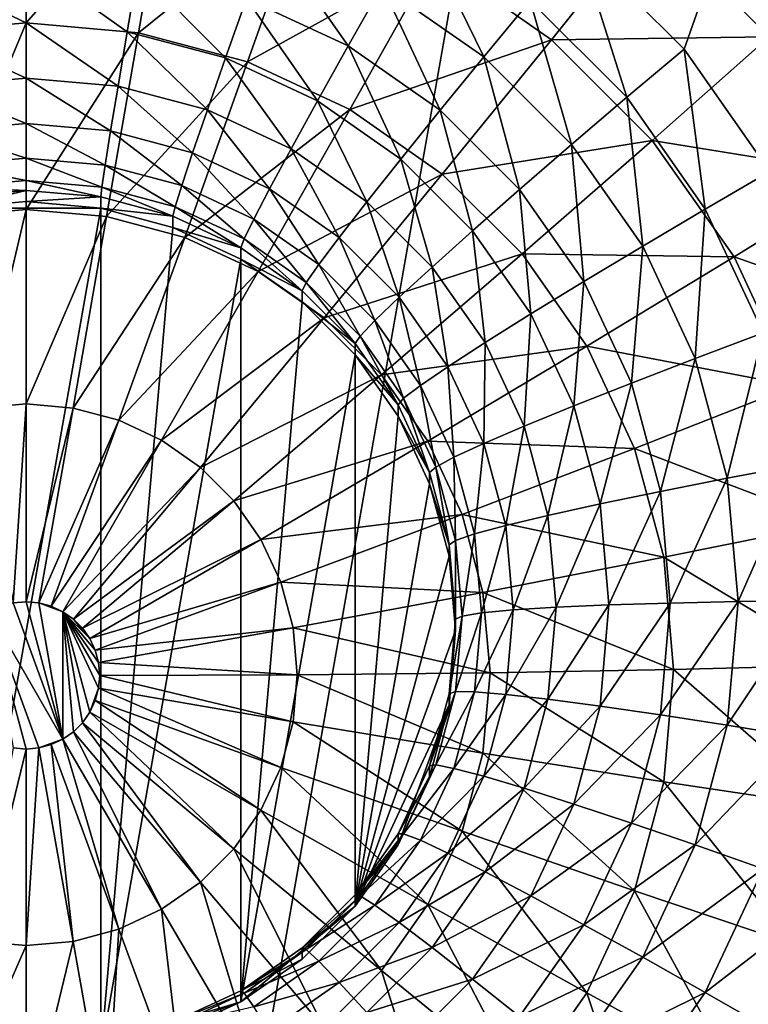
# Model space of a CAD drawing. Extents: x -200 to 200, y -200 to 200.
# Drawn here: x 5 to 6, y 58 to 59 of the extents above; entities that cross this region are included whole.
import ezdxf

# ---------------------------------------------------------------- set-up
doc = ezdxf.new("R2010")
doc.units = 0
doc.layers.add('L1', color=7, linetype='CONTINUOUS')
doc.layers.add('L5', color=7, linetype='CONTINUOUS')

msp = doc.modelspace()

# ---------------------------------------------------------------- linework, layer by layer
at = {"layer": 'L1', "color": 7}
for points in [[(2.111089, 39.67507, 9.402568), (0, 194.1989, 14.52285), (10.33152, 193.8124, 14.52285)], [(-7.345011, 193.9604, 17.5212), (0, 39.85, 12.40422), (7.345011, 193.9604, 17.5212)], [(7.345011, 193.9604, 17.5212), (0, 39.85, 12.40422), (10.32358, 193.7345, 17.5212)], [(10.33152, 193.8124, 14.52285), (14.5125, 193.6559, 14.52285), (2.111089, 39.67507, 9.402568)], [(10.32358, 193.7345, 17.5212), (0, 39.85, 12.40422), (2.111089, 39.67507, 12.40422)], [(10.32358, 193.7345, 17.5212), (2.111089, 39.67507, 12.40422), (21.99296, 192.8495, 17.5212)], [(2.111089, 39.67507, 9.402568), (14.5125, 193.6559, 14.52285), (28.94385, 192.0299, 14.52285)], [(21.99296, 192.8495, 17.5212), (2.111089, 39.67507, 12.40422), (6.337209, 39.32488, 12.40422)], [(2.111089, 39.67507, 9.402568), (28.94385, 192.0299, 14.52285), (6.337209, 39.32488, 9.402568)]]:
    msp.add_3dface(points, dxfattribs=at)
at = {"layer": 'L5', "color": 7}
for points in [[(7.5, 63.7514, 9.720536), (5.766044, 58.82907, 9.505622), (5.642788, 58.95221, 9.510999)], [(7.5, 63.7514, 9.720536), (5.866026, 58.68642, 9.499393), (5.766044, 58.82907, 9.505622)], [(4.869091, 58.84821, 11.35122), (5, 59.06257, 11.2422), (4.834719, 59.04812, 11.24157)], [(5, 58.85965, 11.35172), (5, 59.06257, 11.2422), (4.869091, 58.84821, 11.35122)], [(5, 58.85965, 11.35172), (5.16528, 59.04812, 11.24157), (5, 59.06257, 11.2422)], [(5.130908, 58.84821, 11.35122), (5.16528, 59.04812, 11.24157), (5, 58.85965, 11.35172)], [(5.130908, 58.84821, 11.35122), (5.325539, 59.00522, 11.2397), (5.16528, 59.04812, 11.24157)], [(5.257839, 58.81424, 11.34974), (5.325539, 59.00522, 11.2397), (5.130908, 58.84821, 11.35122)], [(5.257839, 58.81424, 11.34974), (5.475906, 58.93517, 11.23664), (5.325539, 59.00522, 11.2397)], [(5.611813, 58.8401, 11.23249), (5.725893, 58.98234, 11.09136), (5.475906, 58.93517, 11.23664)], [(5.611813, 58.8401, 11.23249), (5.865085, 58.84328, 11.08529), (5.725893, 58.98234, 11.09136)], [(5.865085, 58.84328, 11.08529), (5.982152, 58.94895, 10.91708), (5.725893, 58.98234, 11.09136)], [(5.456588, 58.97664, 9.519668), (5.532864, 58.82002, 9.535409), (5.414495, 58.90282, 9.539024)], [(5.586978, 58.88543, 9.515686), (5.532864, 58.82002, 9.535409), (5.456588, 58.97664, 9.519668)], [(5.283531, 58.96383, 9.541688), (5.375, 58.83287, 9.572839), (5.256515, 58.88807, 9.575249)], [(5.414495, 58.90282, 9.539024), (5.375, 58.83287, 9.572839), (5.283531, 58.96383, 9.541688)], [(5.642788, 58.95221, 9.510999), (5.699534, 58.77298, 9.510776), (5.586978, 58.88543, 9.515686)], [(5.766044, 58.82907, 9.505622), (5.699534, 58.77298, 9.510776), (5.642788, 58.95221, 9.510999)], [(5, 58.93326, 9.577222), (5, 58.85975, 9.624051), (4.869764, 58.92187, 9.576725)], [(5.130236, 58.92187, 9.576725), (5.117839, 58.84945, 9.623601), (5, 58.93326, 9.577222)], [(5, 58.93326, 9.577222), (5.117839, 58.84945, 9.623601), (5, 58.85975, 9.624051)], [(5.376935, 58.75875, 11.34731), (5.475906, 58.93517, 11.23664), (5.257839, 58.81424, 11.34974)], [(5.376935, 58.75875, 11.34731), (5.611813, 58.8401, 11.23249), (5.475906, 58.93517, 11.23664)], [(4.869764, 58.92187, 9.576725), (5, 58.85975, 9.624051), (4.882161, 58.84945, 9.623601)], [(5.130236, 58.92187, 9.576725), (5.232097, 58.81886, 9.622266), (5.117839, 58.84945, 9.623601)], [(5.256515, 58.88807, 9.575249), (5.232097, 58.81886, 9.622266), (5.130236, 58.92187, 9.576725)], [(5.414495, 58.90282, 9.539024), (5.482091, 58.75796, 9.569569), (5.375, 58.83287, 9.572839)], [(5.532864, 58.82002, 9.535409), (5.482091, 58.75796, 9.569569), (5.414495, 58.90282, 9.539024)], [(5.256515, 58.88807, 9.575249), (5.339303, 58.76892, 9.620085), (5.232097, 58.81886, 9.622266)], [(5.375, 58.83287, 9.572839), (5.339303, 58.76892, 9.620085), (5.256515, 58.88807, 9.575249)], [(5.586978, 58.88543, 9.515686), (5.635043, 58.71793, 9.530952), (5.532864, 58.82002, 9.535409)], [(5.699534, 58.77298, 9.510776), (5.635043, 58.71793, 9.530952), (5.586978, 58.88543, 9.515686)], [(4.906205, 58.63416, 11.42848), (5, 58.85965, 11.35172), (4.869091, 58.84821, 11.35122)], [(5, 58.85975, 9.624051), (5, 58.79549, 9.682933), (4.882161, 58.84945, 9.623601)], [(5, 58.64236, 11.42884), (5, 58.85965, 11.35172), (4.906205, 58.63416, 11.42848)], [(5.117839, 58.84945, 9.623601), (5.107137, 58.78613, 9.682524), (5, 58.85975, 9.624051)], [(5, 58.85975, 9.624051), (5.107137, 58.78613, 9.682524), (5, 58.79549, 9.682933)], [(5, 58.64236, 11.42884), (5.130908, 58.84821, 11.35122), (5, 58.85965, 11.35172)], [(4.882161, 58.84945, 9.623601), (5, 58.79549, 9.682933), (4.892863, 58.78613, 9.682524)], [(5.093795, 58.63416, 11.42848), (5.130908, 58.84821, 11.35122), (5, 58.64236, 11.42884)], [(5.093795, 58.63416, 11.42848), (5.257839, 58.81424, 11.34974), (5.130908, 58.84821, 11.35122)], [(5.117839, 58.84945, 9.623601), (5.211019, 58.75832, 9.68131), (5.107137, 58.78613, 9.682524)], [(5.232097, 58.81886, 9.622266), (5.211019, 58.75832, 9.68131), (5.117839, 58.84945, 9.623601)], [(5.72913, 58.72289, 11.22737), (5.865085, 58.84328, 11.08529), (5.611813, 58.8401, 11.23249)], [(5.72913, 58.72289, 11.22737), (5.977993, 58.68219, 11.07826), (5.865085, 58.84328, 11.08529)], [(5.375, 58.83287, 9.572839), (5.4362, 58.70114, 9.617126), (5.339303, 58.76892, 9.620085)], [(5.482091, 58.75796, 9.569569), (5.4362, 58.70114, 9.617126), (5.375, 58.83287, 9.572839)], [(5.484579, 58.68345, 11.34403), (5.611813, 58.8401, 11.23249), (5.376935, 58.75875, 11.34731)], [(5.484579, 58.68345, 11.34403), (5.72913, 58.72289, 11.22737), (5.611813, 58.8401, 11.23249)], [(5.232097, 58.81886, 9.622266), (5.308489, 58.71291, 9.679327), (5.211019, 58.75832, 9.68131)], [(5.339303, 58.76892, 9.620085), (5.308489, 58.71291, 9.679327), (5.232097, 58.81886, 9.622266)], [(5.532864, 58.82002, 9.535409), (5.574533, 58.6656, 9.565536), (5.482091, 58.75796, 9.569569)], [(5.635043, 58.71793, 9.530952), (5.574533, 58.6656, 9.565536), (5.532864, 58.82002, 9.535409)], [(5.766044, 58.82907, 9.505622), (5.790833, 58.64271, 9.505088), (5.699534, 58.77298, 9.510776)], [(5.866026, 58.68642, 9.499393), (5.790833, 58.64271, 9.505088), (5.766044, 58.82907, 9.505622)], [(5.18474, 58.60981, 11.42742), (5.257839, 58.81424, 11.34974), (5.093795, 58.63416, 11.42848)], [(5.18474, 58.60981, 11.42742), (5.376935, 58.75875, 11.34731), (5.257839, 58.81424, 11.34974)], [(5, 58.79549, 9.682933), (5, 58.74243, 9.752078), (4.892863, 58.78613, 9.682524)], [(5.107137, 58.78613, 9.682524), (5.098456, 58.73383, 9.751702), (5, 58.79549, 9.682933)], [(5, 58.79549, 9.682933), (5.098456, 58.73383, 9.751702), (5, 58.74243, 9.752078)], [(4.892863, 58.78613, 9.682524), (5, 58.74243, 9.752078), (4.901544, 58.73383, 9.751702)], [(5.107137, 58.78613, 9.682524), (5.193921, 58.70827, 9.750586), (5.098456, 58.73383, 9.751702)], [(5.211019, 58.75832, 9.68131), (5.193921, 58.70827, 9.750586), (5.107137, 58.78613, 9.682524)], [(5.699534, 58.77298, 9.510776), (5.717926, 58.59968, 9.525789), (5.635043, 58.71793, 9.530952)], [(5.790833, 58.64271, 9.505088), (5.717926, 58.59968, 9.525789), (5.699534, 58.77298, 9.510776)], [(5.339303, 58.76892, 9.620085), (5.396585, 58.65128, 9.676636), (5.308489, 58.71291, 9.679327)], [(5.4362, 58.70114, 9.617126), (5.396585, 58.65128, 9.676636), (5.339303, 58.76892, 9.620085)], [(5.270072, 58.57006, 11.42568), (5.376935, 58.75875, 11.34731), (5.18474, 58.60981, 11.42742)], [(5.211019, 58.75832, 9.68131), (5.283494, 58.66655, 9.748764), (5.193921, 58.70827, 9.750586)], [(5.308489, 58.71291, 9.679327), (5.283494, 58.66655, 9.748764), (5.211019, 58.75832, 9.68131)], [(5.270072, 58.57006, 11.42568), (5.484579, 58.68345, 11.34403), (5.376935, 58.75875, 11.34731)], [(5.482091, 58.75796, 9.569569), (5.519842, 58.61757, 9.613478), (5.4362, 58.70114, 9.617126)], [(5.574533, 58.6656, 9.565536), (5.519842, 58.61757, 9.613478), (5.482091, 58.75796, 9.569569)], [(5, 58.74243, 9.752078), (5, 58.70219, 9.829385), (4.901544, 58.73383, 9.751702)], [(5.098456, 58.73383, 9.751702), (5.09206, 58.69415, 9.829034), (5, 58.74243, 9.752078)], [(5, 58.74243, 9.752078), (5.09206, 58.69415, 9.829034), (5, 58.70219, 9.829385)], [(4.901544, 58.73383, 9.751702), (5, 58.70219, 9.829385), (4.90794, 58.69415, 9.829034)], [(5.098456, 58.73383, 9.751702), (5.181323, 58.67025, 9.827991), (5.09206, 58.69415, 9.829034)], [(5.193921, 58.70827, 9.750586), (5.181323, 58.67025, 9.827991), (5.098456, 58.73383, 9.751702)], [(5.577499, 58.59062, 11.33997), (5.72913, 58.72289, 11.22737), (5.484579, 58.68345, 11.34403)], [(5.635043, 58.71793, 9.530952), (5.649519, 58.55861, 9.560864), (5.574533, 58.6656, 9.565536)], [(5.577499, 58.59062, 11.33997), (5.824293, 58.58711, 11.22145), (5.72913, 58.72289, 11.22737)], [(5.717926, 58.59968, 9.525789), (5.649519, 58.55861, 9.560864), (5.635043, 58.71793, 9.530952)], [(5.824293, 58.58711, 11.22145), (5.977993, 58.68219, 11.07826), (5.72913, 58.72289, 11.22737)], [(5.193921, 58.70827, 9.750586), (5.265077, 58.63123, 9.826288), (5.181323, 58.67025, 9.827991)], [(5.283494, 58.66655, 9.748764), (5.265077, 58.63123, 9.826288), (5.193921, 58.70827, 9.750586)], [(5.308489, 58.71291, 9.679327), (5.364452, 58.60991, 9.746292), (5.283494, 58.66655, 9.748764)], [(5.396585, 58.65128, 9.676636), (5.364452, 58.60991, 9.746292), (5.308489, 58.71291, 9.679327)], [(5, 58.70219, 9.829385), (5, 58.67598, 9.912508), (4.90794, 58.69415, 9.829034)], [(4.90794, 58.69415, 9.829034), (5, 58.67598, 9.912508), (4.911857, 58.66828, 9.912171)], [(5.09206, 58.69415, 9.829034), (5.088143, 58.66828, 9.912171), (5, 58.70219, 9.829385)], [(5, 58.70219, 9.829385), (5.088143, 58.66828, 9.912171), (5, 58.67598, 9.912508)], [(5.09206, 58.69415, 9.829034), (5.173608, 58.6454, 9.911172), (5.088143, 58.66828, 9.912171)], [(5.181323, 58.67025, 9.827991), (5.173608, 58.6454, 9.911172), (5.09206, 58.69415, 9.829034)], [(5.4362, 58.70114, 9.617126), (5.472632, 58.57531, 9.673319), (5.396585, 58.65128, 9.676636)], [(5.519842, 58.61757, 9.613478), (5.472632, 58.57531, 9.673319), (5.4362, 58.70114, 9.617126)], [(5.347198, 58.51611, 11.42333), (5.484579, 58.68345, 11.34403), (5.270072, 58.57006, 11.42568)], [(5.347198, 58.51611, 11.42333), (5.577499, 58.59062, 11.33997), (5.484579, 58.68345, 11.34403)], [(5.866026, 58.68642, 9.499393), (5.858105, 58.49859, 9.498796), (5.790833, 58.64271, 9.505088)], [(5.824293, 58.58711, 11.22145), (6.061184, 58.50395, 11.07047), (5.977993, 58.68219, 11.07826)], [(5, 58.67598, 9.912508), (5, 58.66461, 9.998918), (4.911857, 58.66828, 9.912171)], [(5.088143, 58.66828, 9.912171), (5.086824, 58.65702, 9.998587), (5, 58.67598, 9.912508)], [(5, 58.67598, 9.912508), (5.086824, 58.65702, 9.998587), (5, 58.66461, 9.998918)], [(5.181323, 58.67025, 9.827991), (5.253798, 58.60804, 9.909541), (5.173608, 58.6454, 9.911172)], [(5.265077, 58.63123, 9.826288), (5.253798, 58.60804, 9.909541), (5.181323, 58.67025, 9.827991)], [(4.911857, 58.66828, 9.912171), (5, 58.66461, 9.998918), (4.913176, 58.65702, 9.998587)], [(4.913176, 58.64393, 10.2983), (5, 58.66461, 9.998918), (5, 58.65152, 10.29863)], [(4.913176, 58.64393, 10.2983), (4.913176, 58.65702, 9.998587), (5, 58.66461, 9.998918)], [(5, 58.65152, 10.29863), (5, 58.66461, 9.998918), (5.086824, 58.65702, 9.998587)], [(5.088143, 58.66828, 9.912171), (5.17101, 58.63448, 9.997603), (5.086824, 58.65702, 9.998587)], [(5.173608, 58.6454, 9.911172), (5.17101, 58.63448, 9.997603), (5.088143, 58.66828, 9.912171)], [(5.283494, 58.66655, 9.748764), (5.340776, 58.57828, 9.823975), (5.265077, 58.63123, 9.826288)], [(5.364452, 58.60991, 9.746292), (5.340776, 58.57828, 9.823975), (5.283494, 58.66655, 9.748764)], [(5.574533, 58.6656, 9.565536), (5.58769, 58.52077, 9.60925), (5.519842, 58.61757, 9.613478)], [(5.649519, 58.55861, 9.560864), (5.58769, 58.52077, 9.60925), (5.574533, 58.6656, 9.565536)], [(4.913176, 58.64393, 10.2983), (5, 58.65152, 10.29863), (5.086824, 58.64393, 10.2983)], [(5, 58.65152, 10.29863), (5.086824, 58.65702, 9.998587), (5.086824, 58.64393, 10.2983)], [(5.086824, 58.64393, 10.2983), (5.086824, 58.65702, 9.998587), (5.17101, 58.63448, 9.997603)], [(5.396585, 58.65128, 9.676636), (5.434338, 58.54009, 9.743243), (5.364452, 58.60991, 9.746292)], [(5.472632, 58.57531, 9.673319), (5.434338, 58.54009, 9.743243), (5.396585, 58.65128, 9.676636)], [(4.945182, 58.41102, 11.47154), (5, 58.64236, 11.42884), (4.906205, 58.63416, 11.42848)], [(4.913176, 58.64393, 10.2983), (5.086824, 58.64393, 10.2983), (4.913176, 57.66006, 10.25534)], [(4.913176, 57.66006, 10.25534), (5.086824, 58.64393, 10.2983), (5.086824, 57.66006, 10.25534)], [(5, 58.41581, 11.47175), (5, 58.64236, 11.42884), (4.945182, 58.41102, 11.47154)], [(5, 58.41581, 11.47175), (5.093795, 58.63416, 11.42848), (5, 58.64236, 11.42884)], [(5.086824, 58.64393, 10.2983), (5.17101, 58.63448, 9.997603), (5.17101, 58.6214, 10.29732)], [(5.17101, 58.6214, 10.29732), (5.086824, 57.66006, 10.25534), (5.086824, 58.64393, 10.2983)], [(5.173608, 58.6454, 9.911172), (5.25, 58.59768, 9.995996), (5.17101, 58.63448, 9.997603)], [(5.253798, 58.60804, 9.909541), (5.25, 58.59768, 9.995996), (5.173608, 58.6454, 9.911172)], [(5.790833, 58.64271, 9.505088), (5.778996, 58.46884, 9.520076), (5.717926, 58.59968, 9.525789)], [(5.858105, 58.49859, 9.498796), (5.778996, 58.46884, 9.520076), (5.790833, 58.64271, 9.505088)], [(5.054818, 58.41102, 11.47154), (5.093795, 58.63416, 11.42848), (5, 58.41581, 11.47175)], [(5.054818, 58.41102, 11.47154), (5.18474, 58.60981, 11.42742), (5.093795, 58.63416, 11.42848)], [(5.17101, 58.6214, 10.29732), (5.17101, 58.63448, 9.997603), (5.25, 58.59768, 9.995996)], [(5.265077, 58.63123, 9.826288), (5.326277, 58.55734, 9.907328), (5.253798, 58.60804, 9.909541)], [(5.340776, 58.57828, 9.823975), (5.326277, 58.55734, 9.907328), (5.265077, 58.63123, 9.826288)], [(5.25, 58.5846, 10.29571), (5.086824, 57.66006, 10.25534), (5.17101, 58.6214, 10.29732)], [(5.17101, 58.6214, 10.29732), (5.25, 58.59768, 9.995996), (5.25, 58.5846, 10.29571)], [(5.519842, 58.61757, 9.613478), (5.534318, 58.4873, 9.669476), (5.472632, 58.57531, 9.673319)], [(5.58769, 58.52077, 9.60925), (5.534318, 58.4873, 9.669476), (5.519842, 58.61757, 9.613478)], [(5.10797, 58.39679, 11.47091), (5.18474, 58.60981, 11.42742), (5.054818, 58.41102, 11.47154)], [(5.10797, 58.39679, 11.47091), (5.270072, 58.57006, 11.42568), (5.18474, 58.60981, 11.42742)], [(5.253798, 58.60804, 9.909541), (5.321394, 58.54774, 9.993816), (5.25, 58.59768, 9.995996)], [(5.326277, 58.55734, 9.907328), (5.321394, 58.54774, 9.993816), (5.253798, 58.60804, 9.909541)], [(5.364452, 58.60991, 9.746292), (5.406121, 58.51299, 9.821125), (5.340776, 58.57828, 9.823975)], [(5.434338, 58.54009, 9.743243), (5.406121, 58.51299, 9.821125), (5.364452, 58.60991, 9.746292)], [(5.25, 58.5846, 10.29571), (5.25, 58.59768, 9.995996), (5.321394, 58.54774, 9.993816)], [(5.413775, 58.4496, 11.42042), (5.577499, 58.59062, 11.33997), (5.347198, 58.51611, 11.42333)], [(5.413775, 58.4496, 11.42042), (5.652872, 58.48308, 11.33528), (5.577499, 58.59062, 11.33997)], [(5.652872, 58.48308, 11.33528), (5.824293, 58.58711, 11.22145), (5.577499, 58.59062, 11.33997)], [(5.717926, 58.59968, 9.525789), (5.704769, 58.44024, 9.555697), (5.649519, 58.55861, 9.560864)], [(5.778996, 58.46884, 9.520076), (5.704769, 58.44024, 9.555697), (5.717926, 58.59968, 9.525789)], [(5.25, 58.5846, 10.29571), (5.25, 57.7194, 10.25794), (5.086824, 57.66006, 10.25534)], [(5.25, 58.5846, 10.29571), (5.321394, 58.54774, 9.993816), (5.321394, 58.53466, 10.29353)], [(5.321394, 58.53466, 10.29353), (5.25, 57.7194, 10.25794), (5.25, 58.5846, 10.29571)], [(5.340776, 58.57828, 9.823975), (5.388841, 58.49484, 9.904599), (5.326277, 58.55734, 9.907328)], [(5.406121, 58.51299, 9.821125), (5.388841, 58.49484, 9.904599), (5.340776, 58.57828, 9.823975)], [(5.652872, 58.48308, 11.33528), (5.89441, 58.43689, 11.21489), (5.824293, 58.58711, 11.22145)], [(5.89441, 58.43689, 11.21489), (6.061184, 58.50395, 11.07047), (5.824293, 58.58711, 11.22145)], [(5.157841, 58.37356, 11.4699), (5.270072, 58.57006, 11.42568), (5.10797, 58.39679, 11.47091)], [(5.157841, 58.37356, 11.4699), (5.347198, 58.51611, 11.42333), (5.270072, 58.57006, 11.42568)], [(5.472632, 58.57531, 9.673319), (5.491025, 58.45921, 9.739712), (5.434338, 58.54009, 9.743243)], [(5.534318, 58.4873, 9.669476), (5.491025, 58.45921, 9.739712), (5.472632, 58.57531, 9.673319)], [(5.326277, 58.55734, 9.907328), (5.383022, 58.48617, 9.991127), (5.321394, 58.54774, 9.993816)], [(5.388841, 58.49484, 9.904599), (5.383022, 58.48617, 9.991127), (5.326277, 58.55734, 9.907328)], [(5.649519, 58.55861, 9.560864), (5.637681, 58.41367, 9.604574), (5.58769, 58.52077, 9.60925)], [(5.704769, 58.44024, 9.555697), (5.637681, 58.41367, 9.604574), (5.649519, 58.55861, 9.560864)], [(5.321394, 58.53466, 10.29353), (5.321394, 58.54774, 9.993816), (5.383022, 58.48617, 9.991127)], [(5.321394, 58.53466, 10.29353), (5.383022, 58.47308, 10.29084), (5.25, 57.7194, 10.25794)], [(5.321394, 58.53466, 10.29353), (5.383022, 58.48617, 9.991127), (5.383022, 58.47308, 10.29084)], [(5.434338, 58.54009, 9.743243), (5.459127, 58.43737, 9.817823), (5.406121, 58.51299, 9.821125)], [(5.491025, 58.45921, 9.739712), (5.459127, 58.43737, 9.817823), (5.434338, 58.54009, 9.743243)], [(5.58769, 58.52077, 9.60925), (5.57977, 58.38992, 9.665225), (5.534318, 58.4873, 9.669476)], [(5.637681, 58.41367, 9.604574), (5.57977, 58.38992, 9.665225), (5.58769, 58.52077, 9.60925)], [(5.202916, 58.34202, 11.46852), (5.347198, 58.51611, 11.42333), (5.157841, 58.37356, 11.4699)], [(5.202916, 58.34202, 11.46852), (5.413775, 58.4496, 11.42042), (5.347198, 58.51611, 11.42333)], [(5.406121, 58.51299, 9.821125), (5.439591, 58.42242, 9.901437), (5.388841, 58.49484, 9.904599)], [(5.459127, 58.43737, 9.817823), (5.439591, 58.42242, 9.901437), (5.406121, 58.51299, 9.821125)], [(5.858105, 58.49859, 9.498796), (5.816396, 58.32939, 9.513988), (5.778996, 58.46884, 9.520076)], [(5.899303, 58.34498, 9.492089), (5.816396, 58.32939, 9.513988), (5.858105, 58.49859, 9.498796)], [(5.388841, 58.49484, 9.904599), (5.433013, 58.41484, 9.988013), (5.383022, 58.48617, 9.991127)], [(5.383022, 58.47308, 10.29084), (5.383022, 58.48617, 9.991127), (5.433013, 58.41484, 9.988013)], [(5.439591, 58.42242, 9.901437), (5.433013, 58.41484, 9.988013), (5.388841, 58.49484, 9.904599)], [(5.534318, 58.4873, 9.669476), (5.532794, 58.36972, 9.735805), (5.491025, 58.45921, 9.739712)], [(5.57977, 58.38992, 9.665225), (5.532794, 58.36972, 9.735805), (5.534318, 58.4873, 9.669476)], [(5.467779, 58.37254, 11.41706), (5.652872, 58.48308, 11.33528), (5.413775, 58.4496, 11.42042)], [(5.467779, 58.37254, 11.41706), (5.708408, 58.36409, 11.33008), (5.652872, 58.48308, 11.33528)], [(5.708408, 58.36409, 11.33008), (5.89441, 58.43689, 11.21489), (5.652872, 58.48308, 11.33528)], [(5.25, 57.7194, 10.25794), (5.383022, 58.47308, 10.29084), (5.383022, 57.83091, 10.2628)], [(5.383022, 58.47308, 10.29084), (5.433013, 58.41484, 9.988013), (5.433013, 58.40176, 10.28773)], [(5.383022, 58.47308, 10.29084), (5.433013, 58.40176, 10.28773), (5.383022, 57.83091, 10.2628)], [(5.778996, 58.46884, 9.520076), (5.738606, 58.31408, 9.550189), (5.704769, 58.44024, 9.555697)], [(5.816396, 58.32939, 9.513988), (5.738606, 58.31408, 9.550189), (5.778996, 58.46884, 9.520076)], [(5.491025, 58.45921, 9.739712), (5.498182, 58.35369, 9.81417), (5.459127, 58.43737, 9.817823)], [(5.532794, 58.36972, 9.735805), (5.498182, 58.35369, 9.81417), (5.491025, 58.45921, 9.739712)], [(5.241826, 58.30315, 11.46683), (5.413775, 58.4496, 11.42042), (5.202916, 58.34202, 11.46852)], [(5.241826, 58.30315, 11.46683), (5.467779, 58.37254, 11.41706), (5.413775, 58.4496, 11.42042)], [(5.704769, 58.44024, 9.555697), (5.668296, 58.29952, 9.599591), (5.637681, 58.41367, 9.604574)], [(5.738606, 58.31408, 9.550189), (5.668296, 58.29952, 9.599591), (5.704769, 58.44024, 9.555697)], [(5.459127, 58.43737, 9.817823), (5.476984, 58.34231, 9.897939), (5.439591, 58.42242, 9.901437)], [(5.498182, 58.35369, 9.81417), (5.476984, 58.34231, 9.897939), (5.459127, 58.43737, 9.817823)], [(5.708408, 58.36409, 11.33008), (5.937352, 58.27678, 11.2079), (5.89441, 58.43689, 11.21489)], [(5.439591, 58.42242, 9.901437), (5.469846, 58.33593, 9.984568), (5.433013, 58.41484, 9.988013)], [(5.476984, 58.34231, 9.897939), (5.469846, 58.33593, 9.984568), (5.439591, 58.42242, 9.901437)], [(4.985103, 58.18406, 11.47937), (5, 58.41581, 11.47175), (4.945182, 58.41102, 11.47154)], [(5, 58.18536, 11.47942), (5, 58.41581, 11.47175), (4.985103, 58.18406, 11.47937)], [(5, 58.18536, 11.47942), (5.054818, 58.41102, 11.47154), (5, 58.41581, 11.47175)], [(5.014896, 58.18406, 11.47937), (5.054818, 58.41102, 11.47154), (5, 58.18536, 11.47942)], [(5.014896, 58.18406, 11.47937), (5.10797, 58.39679, 11.47091), (5.054818, 58.41102, 11.47154)], [(5.433013, 58.40176, 10.28773), (5.433013, 58.41484, 9.988013), (5.469846, 58.33593, 9.984568)], [(5.637681, 58.41367, 9.604574), (5.607605, 58.28613, 9.660694), (5.57977, 58.38992, 9.665225)], [(5.668296, 58.29952, 9.599591), (5.607605, 58.28613, 9.660694), (5.637681, 58.41367, 9.604574)], [(5.029341, 58.18019, 11.4792), (5.10797, 58.39679, 11.47091), (5.014896, 58.18406, 11.47937)], [(5.029341, 58.18019, 11.4792), (5.157841, 58.37356, 11.4699), (5.10797, 58.39679, 11.47091)], [(5.383022, 57.83091, 10.2628), (5.433013, 58.40176, 10.28773), (5.469846, 58.32284, 10.28428)], [(5.433013, 58.40176, 10.28773), (5.469846, 58.33593, 9.984568), (5.469846, 58.32284, 10.28428)], [(5.57977, 58.38992, 9.665225), (5.558373, 58.27435, 9.731641), (5.532794, 58.36972, 9.735805)], [(5.607605, 58.28613, 9.660694), (5.558373, 58.27435, 9.731641), (5.57977, 58.38992, 9.665225)], [(5.042893, 58.17388, 11.47892), (5.157841, 58.37356, 11.4699), (5.029341, 58.18019, 11.4792)], [(5.042893, 58.17388, 11.47892), (5.202916, 58.34202, 11.46852), (5.157841, 58.37356, 11.4699)], [(5.273388, 58.25812, 11.46486), (5.467779, 58.37254, 11.41706), (5.241826, 58.30315, 11.46683)], [(5.273388, 58.25812, 11.46486), (5.50757, 58.28729, 11.41334), (5.467779, 58.37254, 11.41706)], [(5.50757, 58.28729, 11.41334), (5.708408, 58.36409, 11.33008), (5.467779, 58.37254, 11.41706)], [(5.532794, 58.36972, 9.735805), (5.522099, 58.26451, 9.810276), (5.498182, 58.35369, 9.81417)], [(5.50757, 58.28729, 11.41334), (5.742419, 58.23728, 11.32455), (5.708408, 58.36409, 11.33008)], [(5.558373, 58.27435, 9.731641), (5.522099, 58.26451, 9.810276), (5.532794, 58.36972, 9.735805)], [(5.742419, 58.23728, 11.32455), (5.937352, 58.27678, 11.2079), (5.708408, 58.36409, 11.33008)], [(5.498182, 58.35369, 9.81417), (5.499884, 58.25693, 9.894211), (5.476984, 58.34231, 9.897939)], [(5.522099, 58.26451, 9.810276), (5.499884, 58.25693, 9.894211), (5.498182, 58.35369, 9.81417)], [(5.055143, 58.16531, 11.47855), (5.202916, 58.34202, 11.46852), (5.042893, 58.17388, 11.47892)], [(5.055143, 58.16531, 11.47855), (5.241826, 58.30315, 11.46683), (5.202916, 58.34202, 11.46852)], [(5.476984, 58.34231, 9.897939), (5.492404, 58.25182, 9.980896), (5.469846, 58.33593, 9.984568)], [(5.499884, 58.25693, 9.894211), (5.492404, 58.25182, 9.980896), (5.476984, 58.34231, 9.897939)], [(5.899303, 58.34498, 9.492089), (5.82899, 58.18558, 9.507709), (5.816396, 58.32939, 9.513988)], [(5.913176, 58.18656, 9.485173), (5.82899, 58.18558, 9.507709), (5.899303, 58.34498, 9.492089)], [(5.469846, 58.32284, 10.28428), (5.469846, 58.33593, 9.984568), (5.492404, 58.25182, 9.980896)], [(5.816396, 58.32939, 9.513988), (5.75, 58.18397, 9.544508), (5.738606, 58.31408, 9.550189)], [(5.82899, 58.18558, 9.507709), (5.75, 58.18397, 9.544508), (5.816396, 58.32939, 9.513988)], [(5.383022, 57.83091, 10.2628), (5.469846, 58.32284, 10.28428), (5.492404, 58.23874, 10.28061)], [(5.469846, 58.32284, 10.28428), (5.492404, 58.25182, 9.980896), (5.492404, 58.23874, 10.28061)], [(5.738606, 58.31408, 9.550189), (5.678606, 58.18179, 9.594451), (5.668296, 58.29952, 9.599591)], [(5.75, 58.18397, 9.544508), (5.678606, 58.18179, 9.594451), (5.738606, 58.31408, 9.550189)], [(5.065716, 58.15474, 11.47809), (5.241826, 58.30315, 11.46683), (5.055143, 58.16531, 11.47855)], [(5.065716, 58.15474, 11.47809), (5.273388, 58.25812, 11.46486), (5.241826, 58.30315, 11.46683)], [(5.668296, 58.29952, 9.599591), (5.616978, 58.1791, 9.65602), (5.607605, 58.28613, 9.660694)], [(5.678606, 58.18179, 9.594451), (5.616978, 58.1791, 9.65602), (5.668296, 58.29952, 9.599591)], [(5.296644, 58.20829, 11.46268), (5.50757, 58.28729, 11.41334), (5.273388, 58.25812, 11.46486)], [(5.296644, 58.20829, 11.46268), (5.531939, 58.19643, 11.40937), (5.50757, 58.28729, 11.41334)], [(5.531939, 58.19643, 11.40937), (5.742419, 58.23728, 11.32455), (5.50757, 58.28729, 11.41334)], [(5.607605, 58.28613, 9.660694), (5.566987, 58.17599, 9.727346), (5.558373, 58.27435, 9.731641)], [(5.616978, 58.1791, 9.65602), (5.566987, 58.17599, 9.727346), (5.607605, 58.28613, 9.660694)], [(5.558373, 58.27435, 9.731641), (5.530154, 58.17254, 9.80626), (5.522099, 58.26451, 9.810276)], [(5.566987, 58.17599, 9.727346), (5.530154, 58.17254, 9.80626), (5.558373, 58.27435, 9.731641)], [(5.742419, 58.23728, 11.32455), (5.951812, 58.11166, 11.20069), (5.937352, 58.27678, 11.2079)], [(5.074293, 58.14251, 11.47755), (5.273388, 58.25812, 11.46486), (5.065716, 58.15474, 11.47809)], [(5.074293, 58.14251, 11.47755), (5.296644, 58.20829, 11.46268), (5.273388, 58.25812, 11.46486)], [(5.499884, 58.25693, 9.894211), (5.5, 58.16508, 9.977108), (5.492404, 58.25182, 9.980896)], [(5.522099, 58.26451, 9.810276), (5.507596, 58.16887, 9.890366), (5.499884, 58.25693, 9.894211)], [(5.507596, 58.16887, 9.890366), (5.5, 58.16508, 9.977108), (5.499884, 58.25693, 9.894211)], [(5.530154, 58.17254, 9.80626), (5.507596, 58.16887, 9.890366), (5.522099, 58.26451, 9.810276)], [(5.492404, 58.23874, 10.28061), (5.492404, 58.25182, 9.980896), (5.5, 58.16508, 9.977108)], [(5.5, 58.152, 10.27682), (5.383022, 57.83091, 10.2628), (5.492404, 58.23874, 10.28061)], [(5.492404, 58.23874, 10.28061), (5.5, 58.16508, 9.977108), (5.5, 58.152, 10.27682)], [(5.531939, 58.19643, 11.40937), (5.753872, 58.1065, 11.31884), (5.742419, 58.23728, 11.32455)], [(5.753872, 58.1065, 11.31884), (5.951812, 58.11166, 11.20069), (5.742419, 58.23728, 11.32455)], [(5.080613, 58.12897, 11.47696), (5.296644, 58.20829, 11.46268), (5.074293, 58.14251, 11.47755)], [(5.080613, 58.12897, 11.47696), (5.310886, 58.15519, 11.46037), (5.296644, 58.20829, 11.46268)], [(5.310886, 58.15519, 11.46037), (5.531939, 58.19643, 11.40937), (5.296644, 58.20829, 11.46268)], [(5.310886, 58.15519, 11.46037), (5.540145, 58.10273, 11.40528), (5.531939, 58.19643, 11.40937)], [(5.540145, 58.10273, 11.40528), (5.753872, 58.1065, 11.31884), (5.531939, 58.19643, 11.40937)], [(4.985103, 58.18406, 11.47937), (4.957107, 58.17388, 11.47892), (5.042893, 58.02543, 11.47244)], [(4.985103, 58.18406, 11.47937), (5.042893, 58.02543, 11.47244), (5, 58.18536, 11.47942)], [(5, 58.18536, 11.47942), (5.042893, 58.02543, 11.47244), (5.014896, 58.18406, 11.47937)], [(5.029341, 58.18019, 11.4792), (5.014896, 58.18406, 11.47937), (5.042893, 58.17388, 11.47892)], [(5.042893, 58.17388, 11.47892), (5.014896, 58.18406, 11.47937), (5.042893, 58.02543, 11.47244)], [(5.607605, 58.07207, 9.651347), (5.558373, 58.07762, 9.723051), (5.616978, 58.1791, 9.65602)], [(5.616978, 58.1791, 9.65602), (5.558373, 58.07762, 9.723051), (5.566987, 58.17599, 9.727346)], [(5.668296, 58.06406, 9.589311), (5.607605, 58.07207, 9.651347), (5.678606, 58.18179, 9.594451)], [(5.678606, 58.18179, 9.594451), (5.607605, 58.07207, 9.651347), (5.616978, 58.1791, 9.65602)], [(5.738606, 58.05386, 9.538827), (5.668296, 58.06406, 9.589311), (5.75, 58.18397, 9.544508)], [(5.75, 58.18397, 9.544508), (5.668296, 58.06406, 9.589311), (5.678606, 58.18179, 9.594451)], [(5.816396, 58.04176, 9.501429), (5.738606, 58.05386, 9.538827), (5.82899, 58.18558, 9.507709)], [(5.82899, 58.18558, 9.507709), (5.738606, 58.05386, 9.538827), (5.75, 58.18397, 9.544508)], [(5.899303, 58.02814, 9.478256), (5.816396, 58.04176, 9.501429), (5.913176, 58.18656, 9.485173)], [(5.913176, 58.18656, 9.485173), (5.816396, 58.04176, 9.501429), (5.82899, 58.18558, 9.507709)], [(5.014896, 58.01525, 11.472), (5.042893, 58.02543, 11.47244), (4.957107, 58.17388, 11.47892)], [(5.014896, 58.01525, 11.472), (4.957107, 58.17388, 11.47892), (5, 58.01395, 11.47194)], [(5, 58.01395, 11.47194), (4.957107, 58.17388, 11.47892), (4.985103, 58.01525, 11.472)], [(5.042893, 58.17388, 11.47892), (5.042893, 58.02543, 11.47244), (5.055143, 58.034, 11.47281)], [(5.084483, 58.08477, 11.47503), (5.085786, 58.09965, 11.47568), (5.042893, 58.17388, 11.47892)], [(5.042893, 58.17388, 11.47892), (5.085786, 58.09965, 11.47568), (5.084483, 58.11454, 11.47633)], [(5.074293, 58.0568, 11.47381), (5.084483, 58.08477, 11.47503), (5.042893, 58.17388, 11.47892)], [(5.074293, 58.0568, 11.47381), (5.042893, 58.17388, 11.47892), (5.065716, 58.04456, 11.47328)], [(5.065716, 58.04456, 11.47328), (5.042893, 58.17388, 11.47892), (5.055143, 58.034, 11.47281)], [(5.074293, 58.14251, 11.47755), (5.055143, 58.16531, 11.47855), (5.042893, 58.17388, 11.47892)], [(5.074293, 58.14251, 11.47755), (5.042893, 58.17388, 11.47892), (5.080613, 58.12897, 11.47696)], [(5.080613, 58.12897, 11.47696), (5.042893, 58.17388, 11.47892), (5.084483, 58.11454, 11.47633)], [(5.065716, 58.15474, 11.47809), (5.055143, 58.16531, 11.47855), (5.074293, 58.14251, 11.47755)], [(5.499884, 58.08081, 9.886522), (5.492404, 58.07834, 9.973321), (5.507596, 58.16887, 9.890366)], [(5.507596, 58.16887, 9.890366), (5.492404, 58.07834, 9.973321), (5.5, 58.16508, 9.977108)], [(5.5, 58.152, 10.27682), (5.5, 58.16508, 9.977108), (5.492404, 58.07834, 9.973321)], [(5.522099, 58.08057, 9.802245), (5.499884, 58.08081, 9.886522), (5.530154, 58.17254, 9.80626)], [(5.530154, 58.17254, 9.80626), (5.499884, 58.08081, 9.886522), (5.507596, 58.16887, 9.890366)], [(5.558373, 58.07762, 9.723051), (5.522099, 58.08057, 9.802245), (5.566987, 58.17599, 9.727346)], [(5.566987, 58.17599, 9.727346), (5.522099, 58.08057, 9.802245), (5.530154, 58.17254, 9.80626)], [(5.084483, 58.11454, 11.47633), (5.310886, 58.15519, 11.46037), (5.080613, 58.12897, 11.47696)], [(5.084483, 58.11454, 11.47633), (5.315681, 58.10043, 11.45798), (5.310886, 58.15519, 11.46037)], [(5.315681, 58.10043, 11.45798), (5.540145, 58.10273, 11.40528), (5.310886, 58.15519, 11.46037)], [(5.492404, 58.06525, 10.27304), (5.383022, 57.83091, 10.2628), (5.5, 58.152, 10.27682)], [(5.5, 58.152, 10.27682), (5.492404, 58.07834, 9.973321), (5.492404, 58.06525, 10.27304)], [(5.085786, 58.09965, 11.47568), (5.315681, 58.10043, 11.45798), (5.084483, 58.11454, 11.47633)], [(5.753872, 58.1065, 11.31884), (5.937352, 57.94654, 11.19348), (5.951812, 58.11166, 11.20069)], [(5.084483, 58.08477, 11.47503), (5.310886, 58.04566, 11.45558), (5.085786, 58.09965, 11.47568)], [(5.085786, 58.09965, 11.47568), (5.310886, 58.04566, 11.45558), (5.315681, 58.10043, 11.45798)], [(5.310886, 58.04566, 11.45558), (5.531939, 58.00902, 11.40119), (5.315681, 58.10043, 11.45798)], [(5.315681, 58.10043, 11.45798), (5.531939, 58.00902, 11.40119), (5.540145, 58.10273, 11.40528)], [(5.531939, 58.00902, 11.40119), (5.742419, 57.97572, 11.31313), (5.540145, 58.10273, 11.40528)], [(5.540145, 58.10273, 11.40528), (5.742419, 57.97572, 11.31313), (5.753872, 58.1065, 11.31884)], [(5.742419, 57.97572, 11.31313), (5.937352, 57.94654, 11.19348), (5.753872, 58.1065, 11.31884)], [(5.080613, 58.07034, 11.4744), (5.084483, 58.08477, 11.47503), (5.074293, 58.0568, 11.47381)], [(5.080613, 58.07034, 11.4744), (5.296644, 57.99256, 11.45327), (5.084483, 58.08477, 11.47503)], [(5.084483, 58.08477, 11.47503), (5.296644, 57.99256, 11.45327), (5.310886, 58.04566, 11.45558)], [(5.476984, 57.99543, 9.882794), (5.469846, 57.99424, 9.969649), (5.499884, 58.08081, 9.886522)], [(5.499884, 58.08081, 9.886522), (5.469846, 57.99424, 9.969649), (5.492404, 58.07834, 9.973321)], [(5.492404, 58.06525, 10.27304), (5.492404, 58.07834, 9.973321), (5.469846, 57.99424, 9.969649)], [(5.522099, 58.08057, 9.802245), (5.476984, 57.99543, 9.882794), (5.499884, 58.08081, 9.886522)], [(5.498182, 57.99139, 9.798352), (5.476984, 57.99543, 9.882794), (5.522099, 58.08057, 9.802245)], [(5.558373, 58.07762, 9.723051), (5.498182, 57.99139, 9.798352), (5.522099, 58.08057, 9.802245)], [(5.532794, 57.98225, 9.718888), (5.498182, 57.99139, 9.798352), (5.558373, 58.07762, 9.723051)], [(5.607605, 58.07207, 9.651347), (5.532794, 57.98225, 9.718888), (5.558373, 58.07762, 9.723051)], [(5.074293, 58.0568, 11.47381), (5.273388, 57.94274, 11.45109), (5.080613, 58.07034, 11.4744)], [(5.080613, 58.07034, 11.4744), (5.273388, 57.94274, 11.45109), (5.296644, 57.99256, 11.45327)], [(5.492404, 58.06525, 10.27304), (5.433013, 57.90224, 10.26592), (5.383022, 57.83091, 10.2628)], [(5.469846, 57.98115, 10.26936), (5.433013, 57.90224, 10.26592), (5.492404, 58.06525, 10.27304)], [(5.492404, 58.06525, 10.27304), (5.469846, 57.99424, 9.969649), (5.469846, 57.98115, 10.26936)], [(5.57977, 57.96828, 9.646816), (5.532794, 57.98225, 9.718888), (5.607605, 58.07207, 9.651347)], [(5.668296, 58.06406, 9.589311), (5.57977, 57.96828, 9.646816), (5.607605, 58.07207, 9.651347)], [(5.637681, 57.94992, 9.584326), (5.57977, 57.96828, 9.646816), (5.668296, 58.06406, 9.589311)], [(5.738606, 58.05386, 9.538827), (5.637681, 57.94992, 9.584326), (5.668296, 58.06406, 9.589311)], [(5.065716, 58.04456, 11.47328), (5.241826, 57.8977, 11.44912), (5.074293, 58.0568, 11.47381)], [(5.074293, 58.0568, 11.47381), (5.241826, 57.8977, 11.44912), (5.273388, 57.94274, 11.45109)], [(5.704769, 57.9277, 9.533319), (5.637681, 57.94992, 9.584326), (5.738606, 58.05386, 9.538827)], [(5.816396, 58.04176, 9.501429), (5.704769, 57.9277, 9.533319), (5.738606, 58.05386, 9.538827)], [(5.055143, 58.034, 11.47281), (5.202916, 57.85883, 11.44743), (5.065716, 58.04456, 11.47328)], [(5.065716, 58.04456, 11.47328), (5.202916, 57.85883, 11.44743), (5.241826, 57.8977, 11.44912)], [(5.296644, 57.99256, 11.45327), (5.50757, 57.91816, 11.39722), (5.310886, 58.04566, 11.45558)], [(5.310886, 58.04566, 11.45558), (5.50757, 57.91816, 11.39722), (5.531939, 58.00902, 11.40119)], [(5.778996, 57.90231, 9.495341), (5.704769, 57.9277, 9.533319), (5.816396, 58.04176, 9.501429)], [(5.899303, 58.02814, 9.478256), (5.778996, 57.90231, 9.495341), (5.816396, 58.04176, 9.501429)], [(5.042893, 58.02543, 11.47244), (5.157841, 57.8273, 11.44605), (5.055143, 58.034, 11.47281)], [(5.055143, 58.034, 11.47281), (5.157841, 57.8273, 11.44605), (5.202916, 57.85883, 11.44743)], [(5.858105, 57.87453, 9.47155), (5.778996, 57.90231, 9.495341), (5.899303, 58.02814, 9.478256)], [(5.029341, 58.01912, 11.47216), (5.042893, 58.02543, 11.47244), (5.014896, 58.01525, 11.472)], [(5.014896, 58.01525, 11.472), (5.054818, 57.78984, 11.44441), (5.029341, 58.01912, 11.47216)], [(5.029341, 58.01912, 11.47216), (5.10797, 57.80406, 11.44504), (5.042893, 58.02543, 11.47244)], [(5.029341, 58.01912, 11.47216), (5.054818, 57.78984, 11.44441), (5.10797, 57.80406, 11.44504)], [(5.042893, 58.02543, 11.47244), (5.10797, 57.80406, 11.44504), (5.157841, 57.8273, 11.44605)], [(4.985103, 58.01525, 11.472), (4.945182, 57.78984, 11.44441), (5, 58.01395, 11.47194)], [(5, 58.01395, 11.47194), (4.945182, 57.78984, 11.44441), (5, 57.78505, 11.44421)], [(5, 58.01395, 11.47194), (5, 57.78505, 11.44421), (5.014896, 58.01525, 11.472)], [(5.014896, 58.01525, 11.472), (5, 57.78505, 11.44421), (5.054818, 57.78984, 11.44441)], [(5.50757, 57.91816, 11.39722), (5.708408, 57.84891, 11.30759), (5.531939, 58.00902, 11.40119)], [(5.531939, 58.00902, 11.40119), (5.708408, 57.84891, 11.30759), (5.742419, 57.97572, 11.31313)], [(5.273388, 57.94274, 11.45109), (5.467779, 57.83291, 11.3935), (5.296644, 57.99256, 11.45327)], [(5.296644, 57.99256, 11.45327), (5.467779, 57.83291, 11.3935), (5.50757, 57.91816, 11.39722)], [(5.439591, 57.91532, 9.879296), (5.433013, 57.91532, 9.966203), (5.476984, 57.99543, 9.882794)], [(5.476984, 57.99543, 9.882794), (5.433013, 57.91532, 9.966203), (5.469846, 57.99424, 9.969649)], [(5.469846, 57.98115, 10.26936), (5.469846, 57.99424, 9.969649), (5.433013, 57.91532, 9.966203)], [(5.498182, 57.99139, 9.798352), (5.439591, 57.91532, 9.879296), (5.476984, 57.99543, 9.882794)], [(5.469846, 57.98115, 10.26936), (5.433013, 57.91532, 9.966203), (5.433013, 57.90224, 10.26592)], [(5.459127, 57.90772, 9.794698), (5.439591, 57.91532, 9.879296), (5.498182, 57.99139, 9.798352)], [(5.532794, 57.98225, 9.718888), (5.459127, 57.90772, 9.794698), (5.498182, 57.99139, 9.798352)], [(5.491025, 57.89276, 9.714981), (5.459127, 57.90772, 9.794698), (5.532794, 57.98225, 9.718888)], [(5.57977, 57.96828, 9.646816), (5.491025, 57.89276, 9.714981), (5.532794, 57.98225, 9.718888)], [(5.708408, 57.84891, 11.30759), (5.89441, 57.78643, 11.18649), (5.742419, 57.97572, 11.31313)], [(5.742419, 57.97572, 11.31313), (5.89441, 57.78643, 11.18649), (5.937352, 57.94654, 11.19348)], [(5.534318, 57.87091, 9.642564), (5.491025, 57.89276, 9.714981), (5.57977, 57.96828, 9.646816)], [(5.637681, 57.94992, 9.584326), (5.534318, 57.87091, 9.642564), (5.57977, 57.96828, 9.646816)], [(5.58769, 57.84281, 9.57965), (5.534318, 57.87091, 9.642564), (5.637681, 57.94992, 9.584326)], [(5.704769, 57.9277, 9.533319), (5.58769, 57.84281, 9.57965), (5.637681, 57.94992, 9.584326)], [(5.241826, 57.8977, 11.44912), (5.413775, 57.75586, 11.39013), (5.273388, 57.94274, 11.45109)], [(5.273388, 57.94274, 11.45109), (5.413775, 57.75586, 11.39013), (5.467779, 57.83291, 11.3935)], [(5.649519, 57.80933, 9.52815), (5.58769, 57.84281, 9.57965), (5.704769, 57.9277, 9.533319)], [(5.778996, 57.90231, 9.495341), (5.649519, 57.80933, 9.52815), (5.704769, 57.9277, 9.533319)], [(5.433013, 57.90224, 10.26592), (5.433013, 57.91532, 9.966203), (5.383022, 57.84399, 9.96309)], [(5.388841, 57.8429, 9.876135), (5.383022, 57.84399, 9.96309), (5.439591, 57.91532, 9.879296)], [(5.439591, 57.91532, 9.879296), (5.383022, 57.84399, 9.96309), (5.433013, 57.91532, 9.966203)], [(5.459127, 57.90772, 9.794698), (5.388841, 57.8429, 9.876135), (5.439591, 57.91532, 9.879296)], [(5.467779, 57.83291, 11.3935), (5.652872, 57.72993, 11.30239), (5.50757, 57.91816, 11.39722)], [(5.50757, 57.91816, 11.39722), (5.652872, 57.72993, 11.30239), (5.708408, 57.84891, 11.30759)], [(5.433013, 57.90224, 10.26592), (5.383022, 57.84399, 9.96309), (5.383022, 57.83091, 10.2628)], [(5.406121, 57.83209, 9.791397), (5.388841, 57.8429, 9.876135), (5.459127, 57.90772, 9.794698)], [(5.491025, 57.89276, 9.714981), (5.406121, 57.83209, 9.791397), (5.459127, 57.90772, 9.794698)], [(5.717926, 57.77147, 9.489628), (5.649519, 57.80933, 9.52815), (5.778996, 57.90231, 9.495341)], [(5.858105, 57.87453, 9.47155), (5.717926, 57.77147, 9.489628), (5.778996, 57.90231, 9.495341)], [(5.202916, 57.85883, 11.44743), (5.347198, 57.68935, 11.38723), (5.241826, 57.8977, 11.44912)], [(5.241826, 57.8977, 11.44912), (5.347198, 57.68935, 11.38723), (5.413775, 57.75586, 11.39013)], [(5.434338, 57.81188, 9.711449), (5.406121, 57.83209, 9.791397), (5.491025, 57.89276, 9.714981)], [(5.534318, 57.87091, 9.642564), (5.434338, 57.81188, 9.711449), (5.491025, 57.89276, 9.714981)], [(5.472632, 57.78289, 9.638721), (5.434338, 57.81188, 9.711449), (5.534318, 57.87091, 9.642564)], [(5.58769, 57.84281, 9.57965), (5.472632, 57.78289, 9.638721), (5.534318, 57.87091, 9.642564)], [(5.790833, 57.73041, 9.465257), (5.717926, 57.77147, 9.489628), (5.858105, 57.87453, 9.47155)], [(5.939693, 57.8452, 9.462666), (5.790833, 57.73041, 9.465257), (5.858105, 57.87453, 9.47155)], [(5.157841, 57.8273, 11.44605), (5.270072, 57.63539, 11.38487), (5.202916, 57.85883, 11.44743)], [(5.202916, 57.85883, 11.44743), (5.270072, 57.63539, 11.38487), (5.347198, 57.68935, 11.38723)], [(5.383022, 57.83091, 10.2628), (5.383022, 57.84399, 9.96309), (5.321394, 57.78242, 9.960401)], [(5.388841, 57.8429, 9.876135), (5.321394, 57.78242, 9.960401), (5.383022, 57.84399, 9.96309)], [(5.652872, 57.72993, 11.30239), (5.824293, 57.63621, 11.17993), (5.708408, 57.84891, 11.30759)], [(5.708408, 57.84891, 11.30759), (5.824293, 57.63621, 11.17993), (5.89441, 57.78643, 11.18649)], [(5.866026, 57.68737, 9.455774), (5.790833, 57.73041, 9.465257), (5.939693, 57.8452, 9.462666)], [(5.326277, 57.7804, 9.873405), (5.321394, 57.78242, 9.960401), (5.388841, 57.8429, 9.876135)], [(5.406121, 57.83209, 9.791397), (5.326277, 57.7804, 9.873405), (5.388841, 57.8429, 9.876135)], [(5.340776, 57.76681, 9.788546), (5.326277, 57.7804, 9.873405), (5.406121, 57.83209, 9.791397)], [(5.434338, 57.81188, 9.711449), (5.340776, 57.76681, 9.788546), (5.406121, 57.83209, 9.791397)], [(5.413775, 57.75586, 11.39013), (5.577499, 57.62238, 11.2977), (5.467779, 57.83291, 11.3935)], [(5.467779, 57.83291, 11.3935), (5.577499, 57.62238, 11.2977), (5.652872, 57.72993, 11.30239)], [(5.519842, 57.746, 9.575424), (5.472632, 57.78289, 9.638721), (5.58769, 57.84281, 9.57965)], [(5.649519, 57.80933, 9.52815), (5.519842, 57.746, 9.575424), (5.58769, 57.84281, 9.57965)], [(5.10797, 57.80406, 11.44504), (5.18474, 57.59564, 11.38314), (5.157841, 57.8273, 11.44605)], [(5.157841, 57.8273, 11.44605), (5.18474, 57.59564, 11.38314), (5.270072, 57.63539, 11.38487)], [(5.25, 57.7194, 10.25794), (5.383022, 57.83091, 10.2628), (5.321394, 57.76934, 10.26012)], [(5.383022, 57.83091, 10.2628), (5.321394, 57.78242, 9.960401), (5.321394, 57.76934, 10.26012)], [(5.364452, 57.74206, 9.708401), (5.340776, 57.76681, 9.788546), (5.434338, 57.81188, 9.711449)], [(5.472632, 57.78289, 9.638721), (5.364452, 57.74206, 9.708401), (5.434338, 57.81188, 9.711449)], [(5.574533, 57.70234, 9.523479), (5.519842, 57.746, 9.575424), (5.649519, 57.80933, 9.52815)], [(5.717926, 57.77147, 9.489628), (5.574533, 57.70234, 9.523479), (5.649519, 57.80933, 9.52815)], [(5.054818, 57.78984, 11.44441), (5.093795, 57.5713, 11.38208), (5.10797, 57.80406, 11.44504)], [(5.10797, 57.80406, 11.44504), (5.093795, 57.5713, 11.38208), (5.18474, 57.59564, 11.38314)], [(4.945182, 57.78984, 11.44441), (4.906205, 57.5713, 11.38208), (5, 57.78505, 11.44421)], [(5, 57.78505, 11.44421), (5, 57.5631, 11.38172), (5.054818, 57.78984, 11.44441)], [(5.054818, 57.78984, 11.44441), (5, 57.5631, 11.38172), (5.093795, 57.5713, 11.38208)], [(5.824293, 57.63621, 11.17993), (5.977993, 57.55397, 11.029), (5.89441, 57.78643, 11.18649)], [(5, 57.78505, 11.44421), (4.906205, 57.5713, 11.38208), (5, 57.5631, 11.38172)], [(5.321394, 57.76934, 10.26012), (5.321394, 57.78242, 9.960401), (5.25, 57.73248, 9.958221)], [(5.326277, 57.7804, 9.873405), (5.25, 57.73248, 9.958221), (5.321394, 57.78242, 9.960401)], [(5.253798, 57.7297, 9.871191), (5.25, 57.73248, 9.958221), (5.326277, 57.7804, 9.873405)], [(5.340776, 57.76681, 9.788546), (5.253798, 57.7297, 9.871191), (5.326277, 57.7804, 9.873405)], [(5.396585, 57.70692, 9.635405), (5.364452, 57.74206, 9.708401), (5.472632, 57.78289, 9.638721)], [(5.519842, 57.746, 9.575424), (5.396585, 57.70692, 9.635405), (5.472632, 57.78289, 9.638721)], [(5.321394, 57.76934, 10.26012), (5.25, 57.73248, 9.958221), (5.25, 57.7194, 10.25794)], [(5.265077, 57.71385, 9.786234), (5.253798, 57.7297, 9.871191), (5.340776, 57.76681, 9.788546)], [(5.364452, 57.74206, 9.708401), (5.265077, 57.71385, 9.786234), (5.340776, 57.76681, 9.788546)], [(5.635043, 57.65322, 9.484465), (5.574533, 57.70234, 9.523479), (5.717926, 57.77147, 9.489628)], [(5.790833, 57.73041, 9.465257), (5.635043, 57.65322, 9.484465), (5.717926, 57.77147, 9.489628)], [(5.347198, 57.68935, 11.38723), (5.484579, 57.52955, 11.29365), (5.413775, 57.75586, 11.39013)], [(5.413775, 57.75586, 11.39013), (5.484579, 57.52955, 11.29365), (5.577499, 57.62238, 11.2977)], [(5.283494, 57.68543, 9.705928), (5.265077, 57.71385, 9.786234), (5.364452, 57.74206, 9.708401)], [(5.396585, 57.70692, 9.635405), (5.283494, 57.68543, 9.705928), (5.364452, 57.74206, 9.708401)], [(5.4362, 57.66244, 9.571775), (5.396585, 57.70692, 9.635405), (5.519842, 57.746, 9.575424)], [(5.574533, 57.70234, 9.523479), (5.4362, 57.66244, 9.571775), (5.519842, 57.746, 9.575424)], [(5.25, 57.7194, 10.25794), (5.25, 57.73248, 9.958221), (5.17101, 57.69568, 9.956614)], [(5.253798, 57.7297, 9.871191), (5.17101, 57.69568, 9.956614), (5.25, 57.73248, 9.958221)], [(5.173608, 57.69234, 9.869561), (5.17101, 57.69568, 9.956614), (5.253798, 57.7297, 9.871191)], [(5.265077, 57.71385, 9.786234), (5.173608, 57.69234, 9.869561), (5.253798, 57.7297, 9.871191)], [(5.577499, 57.62238, 11.2977), (5.72913, 57.50043, 11.174), (5.652872, 57.72993, 11.30239)], [(5.699534, 57.60014, 9.459569), (5.635043, 57.65322, 9.484465), (5.790833, 57.73041, 9.465257)], [(5.652872, 57.72993, 11.30239), (5.72913, 57.50043, 11.174), (5.824293, 57.63621, 11.17993)], [(5.866026, 57.68737, 9.455774), (5.699534, 57.60014, 9.459569), (5.790833, 57.73041, 9.465257)], [(5.25, 57.7194, 10.25794), (5.17101, 57.6826, 10.25633), (5.086824, 57.66006, 10.25534)], [(5.25, 57.7194, 10.25794), (5.17101, 57.69568, 9.956614), (5.17101, 57.6826, 10.25633)]]:
    msp.add_3dface(points, dxfattribs=at)

doc.saveas('drawing.dxf')
